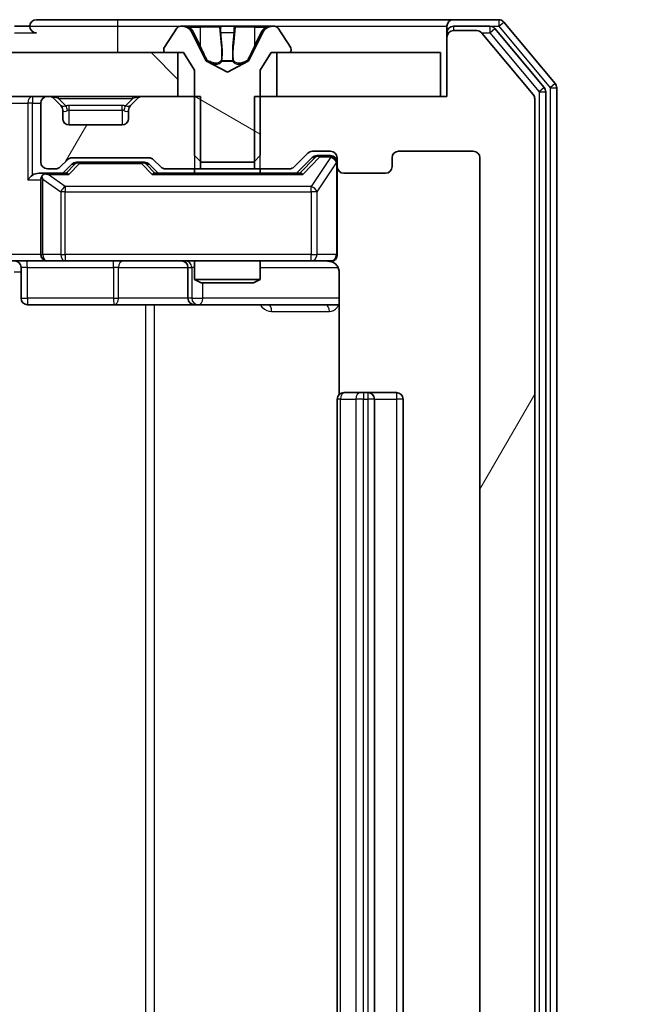
# Model space of a CAD drawing. Units: millimetres. Extents: x 0 to 11204, y 0 to 2108.
# Drawn here: x 3770 to 3798, y 1579 to 1624 of the extents above; entities that cross this region are included whole.
import ezdxf

# ---------------------------------------------------------------- set-up
doc = ezdxf.new("R2010")
doc.units = ezdxf.units.MM
doc.header["$LTSCALE"] = 2.5
doc.layers.get('Defpoints').update_dxf_attribs({"lineweight": 25})
for name, color, linetype, lineweight in [('Dimension (ISO)', 7, 'Continuous', 18), ('Dimension (ISO) @ 1', 7, 'Continuous', 18), ('Visible (ISO)', 7, 'Continuous', 35), ('Visible Narrow (ISO)', 7, 'Continuous', 25)]:
    doc.layers.add(name, color=color, linetype=linetype, lineweight=lineweight)
doc.layers.add('Hatch (ISO)', color=1, linetype='Continuous', lineweight=18, true_color=0xff0000)
doc.styles.add('Note Text (TK)', font='MS PGothic.ttf')
doc.dimstyles.new('Default - Method 1b (TK)', dxfattribs={"dimscale": 2.5, "dimtxt": 2.5, "dimasz": 2.5, "dimexe": 1, "dimexo": 1.5, "dimgap": 1, "dimtad": 1, "dimrnd": 1e-08, "dimdsep": 46, "dimtxsty": 'Note Text (TK)', "dimcen": 0.09, "dimdle": 5, "dimclrd": 100, "dimclre": 100, "dimclrt": 7, "dimadec": 1, "dimazin": 1, "dimtfac": 1, "dimtmove": 0, "dimatfit": 3, "dimfxl": 0, "dimtolj": 1, "dimlwd": -1, "dimlwe": -1, "dimarcsym": 0})
pattern_1 = [(60, (878.75, -60), (-20.62223, 11.90626), [])]

# ---------------------------------------------------------------- blocks, each defined once
blk = doc.blocks.new('*D40')
at = {"layer": 'Defpoints', "color": 0, "transparency": 16777216}
for p in [(3789.499, 1620.688), (3789.499, 1539.688), (3879.499, 1539.688)]:
    blk.add_point(p, dxfattribs=at)
at = {"layer": 'Dimension (ISO)', "color": 100, "transparency": 16777216}
for p, q in [((3800.749, 1620.688), (3886.999, 1620.688)), ((3879.499, 1601.938), (3879.499, 1558.438)), ((3800.749, 1539.688), (3886.999, 1539.688))]:
    blk.add_line(p, q, dxfattribs=at)
for points in [[(3876.374, 1601.938), (3882.624, 1601.938), (3879.499, 1620.688)], [(3876.374, 1558.438), (3882.624, 1558.438), (3879.499, 1539.688)]]:
    blk.add_solid(points, dxfattribs=at)
at = {"layer": 'Dimension (ISO)', "color": 7, "transparency": 16777216, "insert": (3862.624, 1569.748), "char_height": 18.75, "attachment_point": 4, "rotation": 90, "style": 'Note Text (TK)'}
blk.add_mtext('\\A1;81', dxfattribs=at)

msp = doc.modelspace()

# ---------------------------------------------------------------- hatches: boundary and pattern name
at = {"layer": 'Hatch (ISO)'}
h = msp.add_hatch(dxfattribs=at)
h.set_pattern_fill('ANSI31', color=256, scale=190.5, angle=105.00025, style=0)
h.set_pattern_definition([(150.00025, (878.75, -60), (-11.90616, -20.62228), [])])
edge = h.paths.add_edge_path()
edge.add_ellipse((3776.6989, 1622.788), major_axis=(0, -0.1), ratio=1, start_angle=270, end_angle=360)
edge.add_line((3776.6989, 1622.688), (3777.4989, 1622.688))
edge.add_line((3777.4989, 1622.688), (3777.9989, 1621.888))
edge.add_line((3777.9989, 1621.888), (3777.9989, 1617.988))
edge.add_line((3777.9989, 1617.988), (3778.2989, 1617.688))
edge.add_line((3778.2989, 1617.688), (3780.6989, 1617.688))
edge.add_line((3780.6989, 1617.688), (3780.9989, 1617.988))
edge.add_line((3780.9989, 1617.988), (3780.9989, 1621.888))
edge.add_line((3780.9989, 1621.888), (3781.4989, 1622.688))
edge.add_line((3781.4989, 1622.688), (3782.2989, 1622.688))
edge.add_ellipse((3782.2989, 1622.788), major_axis=(0.1, 0), ratio=1, start_angle=270, end_angle=360)
edge.add_line((3782.3989, 1622.788), (3782.3989, 1622.8287))
edge.add_ellipse((3782.1989, 1622.8287), major_axis=(0, 0.2), ratio=1, start_angle=270, end_angle=303.02387)
edge.add_line((3782.3666, 1622.9377), (3781.8081, 1623.797))
edge.add_ellipse((3781.6404, 1623.688), major_axis=(-0.109, 0.1677), ratio=1, start_angle=270, end_angle=326.97613)
edge.add_line((3781.6404, 1623.888), (3781.559, 1623.888))
edge.add_ellipse((3781.559, 1623.388), major_axis=(-0.5, 0), ratio=1, start_angle=270, end_angle=333.6083)
edge.add_line((3781.1111, 1623.6103), (3780.4677, 1622.3137))
edge.add_ellipse((3780.4229, 1622.3359), major_axis=(-0.0222, -0.0448), ratio=1, start_angle=54.3917, end_angle=90, ccw=False)
edge.add_line((3780.4464, 1622.2918), (3779.4989, 1621.788))
edge.add_line((3779.4989, 1621.788), (3778.5515, 1622.2918))
edge.add_ellipse((3778.5749, 1622.3359), major_axis=(-0.0441, 0.0235), ratio=1, start_angle=54.3917, end_angle=90, ccw=False)
edge.add_line((3778.5301, 1622.3137), (3777.8868, 1623.6103))
edge.add_ellipse((3777.4389, 1623.388), major_axis=(-0.2223, 0.4479), ratio=1, start_angle=270, end_angle=333.6083)
edge.add_line((3777.4389, 1623.888), (3777.3575, 1623.888))
edge.add_ellipse((3777.3575, 1623.688), major_axis=(-0.2, 0), ratio=1, start_angle=270, end_angle=326.97613)
edge.add_line((3777.1898, 1623.797), (3776.6312, 1622.9377))
edge.add_ellipse((3776.7989, 1622.8287), major_axis=(-0.109, -0.1677), ratio=1, start_angle=270, end_angle=303.02387)
edge.add_line((3776.5989, 1622.8287), (3776.5989, 1622.788))
h = msp.add_hatch(dxfattribs=at)
h.set_pattern_fill('ANSI31', color=256, scale=190.5, angle=14.99998, style=0)
h.set_pattern_definition(pattern_1)
edge = h.paths.add_edge_path()
edge.add_line((3780.7284, 1620.688), (3780.7284, 1617.388))
edge.add_line((3780.7284, 1617.388), (3782.3247, 1617.388))
edge.add_ellipse((3782.3247, 1617.688), major_axis=(0.3, 0), ratio=1, start_angle=270, end_angle=315)
edge.add_line((3782.5368, 1617.4759), (3783.1611, 1618.1001))
edge.add_ellipse((3783.3732, 1617.888), major_axis=(0.2121, 0.2121), ratio=1, start_angle=45, end_angle=90, ccw=False)
edge.add_line((3783.3732, 1618.188), (3784.1989, 1618.188))
edge.add_ellipse((3784.1989, 1617.888), major_axis=(0.3, 0), ratio=1, start_angle=0, end_angle=90, ccw=False)
edge.add_line((3784.4989, 1617.888), (3784.4989, 1617.488))
edge.add_ellipse((3784.7989, 1617.488), major_axis=(0, -0.3), ratio=1, start_angle=270, end_angle=360)
edge.add_line((3784.7989, 1617.188), (3786.6989, 1617.188))
edge.add_ellipse((3786.6989, 1617.488), major_axis=(0.3, 0), ratio=1, start_angle=270, end_angle=360)
edge.add_line((3786.9989, 1617.488), (3786.9989, 1617.888))
edge.add_ellipse((3787.2989, 1617.888), major_axis=(0, 0.3), ratio=1, start_angle=0, end_angle=90, ccw=False)
edge.add_line((3787.2989, 1618.188), (3790.6989, 1618.188))
edge.add_ellipse((3790.6989, 1617.888), major_axis=(0.3, 0), ratio=1, start_angle=0, end_angle=90, ccw=False)
edge.add_line((3790.9989, 1617.888), (3790.9989, 1542.488))
edge.add_ellipse((3790.6989, 1542.488), major_axis=(0, -0.3), ratio=1, start_angle=0, end_angle=90, ccw=False)
edge.add_line((3790.6989, 1542.188), (3787.2989, 1542.188))
edge.add_ellipse((3787.2989, 1542.488), major_axis=(-0.3, 0), ratio=1, start_angle=0, end_angle=90, ccw=False)
edge.add_line((3786.9989, 1542.488), (3786.9989, 1542.888))
edge.add_ellipse((3786.6989, 1542.888), major_axis=(0, 0.3), ratio=1, start_angle=270, end_angle=360)
edge.add_line((3786.6989, 1543.188), (3784.7989, 1543.188))
edge.add_ellipse((3784.7989, 1542.888), major_axis=(-0.3, 0), ratio=1, start_angle=270, end_angle=360)
edge.add_line((3784.4989, 1542.888), (3784.4989, 1542.488))
edge.add_ellipse((3784.1989, 1542.488), major_axis=(0, -0.3), ratio=1, start_angle=0, end_angle=90, ccw=False)
edge.add_line((3784.1989, 1542.188), (3783.3732, 1542.188))
edge.add_ellipse((3783.3732, 1542.488), major_axis=(-0.3, 0), ratio=1, start_angle=45, end_angle=90, ccw=False)
edge.add_line((3783.1611, 1542.2759), (3782.5368, 1542.9001))
edge.add_ellipse((3782.3247, 1542.688), major_axis=(-0.2121, 0.2121), ratio=1, start_angle=270, end_angle=315)
edge.add_line((3782.3247, 1542.988), (3780.7284, 1542.988))
edge.add_line((3780.7284, 1542.988), (3780.7284, 1539.688))
edge.add_line((3780.7284, 1539.688), (3789.4989, 1539.688))
edge.add_line((3789.4989, 1539.688), (3789.4989, 1536.988))
edge.add_ellipse((3789.7989, 1536.988), major_axis=(0, -0.3), ratio=1, start_angle=270, end_angle=360)
edge.add_line((3789.7989, 1536.688), (3790.8584, 1536.688))
edge.add_ellipse((3790.8584, 1536.988), major_axis=(0.3, 0), ratio=1, start_angle=270, end_angle=320.19443)
edge.add_line((3791.0889, 1536.796), (3793.4294, 1539.6046))
edge.add_ellipse((3793.1989, 1539.7966), major_axis=(0.1921, 0.2305), ratio=1, start_angle=270, end_angle=309.80557)
edge.add_line((3793.4989, 1539.7966), (3793.4989, 1620.5794))
edge.add_ellipse((3793.1989, 1620.5794), major_axis=(0, 0.3), ratio=1, start_angle=270, end_angle=309.80557)
edge.add_line((3793.4294, 1620.7715), (3791.0889, 1623.5801))
edge.add_ellipse((3790.8584, 1623.388), major_axis=(-0.1921, 0.2305), ratio=1, start_angle=270, end_angle=320.19443)
edge.add_line((3790.8584, 1623.688), (3789.7989, 1623.688))
edge.add_ellipse((3789.7989, 1623.388), major_axis=(-0.3, 0), ratio=1, start_angle=270, end_angle=360)
edge.add_line((3789.4989, 1623.388), (3789.4989, 1620.688))
edge.add_line((3789.4989, 1620.688), (3780.7284, 1620.688))
h = msp.add_hatch(dxfattribs=at)
h.set_pattern_fill('ANSI31', color=256, scale=190.5, angle=90.00021, style=0)
h.set_pattern_definition([(135.0002, (878.75, -60), (-16.83792, -16.83804), [])])
h.paths.add_polyline_path([(3777.2489, 1620.688), (3777.2489, 1622.688), (3311.7489, 1622.688), (3311.7489, 1620.688)])
h = msp.add_hatch(dxfattribs=at)
h.set_pattern_fill('ANSI31', color=256, scale=190.5, angle=14.99998, style=0)
h.set_pattern_definition(pattern_1)
edge = h.paths.add_edge_path()
edge.add_line((3778.2694, 1617.388), (3778.2694, 1620.688))
edge.add_line((3778.2694, 1620.688), (3775.6232, 1620.688))
edge.add_ellipse((3775.6232, 1620.388), major_axis=(-0.3, 0), ratio=1, start_angle=270, end_angle=315)
edge.add_line((3775.4111, 1620.6001), (3775.0868, 1620.2759))
edge.add_ellipse((3775.2989, 1620.0637), major_axis=(-0.2121, -0.2121), ratio=1, start_angle=270, end_angle=315)
edge.add_line((3774.9989, 1620.0637), (3774.9989, 1619.688))
edge.add_ellipse((3774.6989, 1619.688), major_axis=(0, -0.3), ratio=1, start_angle=0, end_angle=90, ccw=False)
edge.add_line((3774.6989, 1619.388), (3772.2989, 1619.388))
edge.add_ellipse((3772.2989, 1619.688), major_axis=(-0.3, 0), ratio=1, start_angle=0, end_angle=90, ccw=False)
edge.add_line((3771.9989, 1619.688), (3771.9989, 1620.0637))
edge.add_ellipse((3771.6989, 1620.0637), major_axis=(0, 0.3), ratio=1, start_angle=270, end_angle=315)
edge.add_line((3771.9111, 1620.2759), (3771.5868, 1620.6001))
edge.add_ellipse((3771.3747, 1620.388), major_axis=(-0.2121, 0.2121), ratio=1, start_angle=270, end_angle=315)
edge.add_line((3771.3747, 1620.688), (3771.2989, 1620.688))
edge.add_ellipse((3771.2989, 1620.388), major_axis=(-0.3, 0), ratio=1, start_angle=270, end_angle=360)
edge.add_line((3770.9989, 1620.388), (3770.9989, 1617.688))
edge.add_ellipse((3771.2989, 1617.688), major_axis=(0, -0.3), ratio=1, start_angle=270, end_angle=360)
edge.add_line((3771.2989, 1617.388), (3771.6747, 1617.388))
edge.add_ellipse((3771.6747, 1617.688), major_axis=(0.3, 0), ratio=1, start_angle=270, end_angle=315)
edge.add_line((3771.8868, 1617.4759), (3772.2111, 1617.8001))
edge.add_ellipse((3772.4232, 1617.588), major_axis=(0.2121, 0.2121), ratio=1, start_angle=45, end_angle=90, ccw=False)
edge.add_line((3772.4232, 1617.888), (3775.9247, 1617.888))
edge.add_ellipse((3775.9247, 1617.588), major_axis=(0.3, 0), ratio=1, start_angle=45, end_angle=90, ccw=False)
edge.add_line((3776.1368, 1617.8001), (3776.4611, 1617.4759))
edge.add_ellipse((3776.6732, 1617.688), major_axis=(0.2121, -0.2121), ratio=1, start_angle=270, end_angle=315)
edge.add_line((3776.6732, 1617.388), (3778.2694, 1617.388))

# ---------------------------------------------------------------- linework, layer by layer
at = {"layer": 'Visible (ISO)'}
for p, q in [((3774.4989, 1624.188), (3770.7989, 1624.188)), ((3789.7989, 1624.188), (3774.4989, 1624.188)), ((3791.8584, 1624.188), (3789.7989, 1624.188)), ((3794.4294, 1621.2715), (3792.0889, 1624.0801)), ((3770.4989, 1623.888), (3769.7989, 1623.888)), ((3777.1898, 1623.797), (3776.6312, 1622.9377)), ((3777.4389, 1623.888), (3777.3575, 1623.888)), ((3777.4762, 1623.888), (3777.4389, 1623.888)), ((3778.2557, 1623.888), (3777.4762, 1623.888)), ((3778.5301, 1622.3137), (3777.8868, 1623.6103)), ((3778.2557, 1623.888), (3779.0949, 1623.888)), ((3779.1085, 1623.888), (3779.0949, 1623.888)), ((3779.8894, 1623.888), (3779.1085, 1623.888)), ((3779.903, 1623.888), (3779.8894, 1623.888)), ((3779.903, 1623.888), (3780.7421, 1623.888)), ((3781.1111, 1623.6103), (3780.4677, 1622.3137)), ((3781.5217, 1623.888), (3780.7421, 1623.888)), ((3781.559, 1623.888), (3781.5217, 1623.888)), ((3781.6404, 1623.888), (3781.559, 1623.888)), ((3782.3666, 1622.9377), (3781.8081, 1623.797)), ((3789.4989, 1623.588), (3789.4989, 1623.888)), ((3789.4989, 1623.588), (3789.4989, 1623.388)), ((3791.4576, 1623.888), (3789.7989, 1623.888)), ((3790.8584, 1623.688), (3789.7989, 1623.688)), ((3793.4294, 1620.7715), (3791.0889, 1623.5801)), ((3793.9294, 1621.0904), (3791.688, 1623.7801)), ((3789.4989, 1623.388), (3789.4989, 1620.688)), ((3777.2489, 1622.688), (3311.7489, 1622.688)), ((3776.5989, 1622.8287), (3776.5989, 1622.788)), ((3776.6989, 1622.688), (3777.4989, 1622.688)), ((3777.2489, 1620.688), (3777.2489, 1622.688)), ((3777.4989, 1622.688), (3777.9989, 1621.888)), ((3780.9989, 1621.888), (3781.4989, 1622.688)), ((3781.4989, 1622.688), (3782.2989, 1622.688)), ((3789.1989, 1622.688), (3781.7489, 1622.688)), ((3781.7489, 1622.688), (3781.7489, 1620.688)), ((3782.3989, 1622.788), (3782.3989, 1622.8287)), ((3789.1989, 1620.688), (3789.1989, 1622.688)), ((3779.4989, 1621.788), (3778.5515, 1622.2918)), ((3780.4464, 1622.2918), (3779.4989, 1621.788)), ((3777.9989, 1621.888), (3777.9989, 1617.988)), ((3780.9989, 1617.988), (3780.9989, 1621.888)), ((3793.9989, 1539.4777), (3793.9989, 1620.8984)), ((3794.4989, 1539.2966), (3794.4989, 1621.0794)), ((3311.7489, 1620.688), (3777.2489, 1620.688)), ((3770.9989, 1620.388), (3770.9989, 1617.688)), ((3771.3747, 1620.688), (3771.2989, 1620.688)), ((3771.9111, 1620.2759), (3771.5868, 1620.6001)), ((3775.4111, 1620.6001), (3775.0868, 1620.2759)), ((3778.2694, 1620.688), (3775.6232, 1620.688)), ((3778.2694, 1617.388), (3778.2694, 1620.688)), ((3780.7284, 1620.688), (3780.7284, 1617.388)), ((3789.4989, 1620.688), (3780.7284, 1620.688)), ((3781.7489, 1620.688), (3789.1989, 1620.688)), ((3793.4989, 1539.7966), (3793.4989, 1620.5794)), ((3771.9315, 1620.2554), (3771.9111, 1620.2759)), ((3771.9989, 1619.688), (3771.9989, 1620.0637)), ((3774.9989, 1620.0637), (3774.9989, 1619.688)), ((3775.0868, 1620.2759), (3775.0664, 1620.2554)), ((3774.6989, 1619.388), (3772.2989, 1619.388)), ((3782.5368, 1617.4759), (3783.1611, 1618.1001)), ((3783.3732, 1618.188), (3784.1989, 1618.188)), ((3787.2989, 1618.188), (3790.6989, 1618.188)), ((3771.8868, 1617.4759), (3772.2111, 1617.8001)), ((3772.4232, 1617.888), (3775.9247, 1617.888)), ((3772.7666, 1617.688), (3772.6232, 1617.688)), ((3775.5812, 1617.688), (3772.7666, 1617.688)), ((3775.7246, 1617.688), (3775.5812, 1617.688)), ((3776.1368, 1617.8001), (3776.4611, 1617.4759)), ((3777.9989, 1617.988), (3778.2989, 1617.688)), ((3778.2989, 1617.688), (3780.6989, 1617.688)), ((3780.6989, 1617.688), (3780.9989, 1617.988)), ((3782.6489, 1617.188), (3783.3611, 1617.9001)), ((3783.7097, 1617.988), (3783.5732, 1617.988)), ((3784.1989, 1617.988), (3783.7097, 1617.988)), ((3784.4989, 1617.888), (3784.4989, 1617.488)), ((3786.9989, 1617.488), (3786.9989, 1617.888)), ((3790.9989, 1617.888), (3790.9989, 1542.488)), ((3771.2989, 1617.188), (3770.9232, 1617.188)), ((3771.2989, 1617.388), (3771.6747, 1617.388)), ((3772.175, 1617.188), (3771.2989, 1617.188)), ((3771.9989, 1617.188), (3772.4111, 1617.6001)), ((3775.9368, 1617.6001), (3776.3489, 1617.188)), ((3782.825, 1617.188), (3776.1728, 1617.188)), ((3776.6732, 1617.388), (3778.2694, 1617.388)), ((3777.9989, 1617.388), (3777.9989, 1617.188)), ((3780.7284, 1617.388), (3778.2694, 1617.388)), ((3780.7284, 1617.388), (3782.3247, 1617.388)), ((3780.9989, 1617.388), (3780.9989, 1617.188)), ((3784.4989, 1613.488), (3784.4989, 1617.488)), ((3784.7989, 1617.188), (3786.6989, 1617.188)), ((3770.9989, 1616.888), (3770.9989, 1613.488)), ((3771.2989, 1613.188), (3769.1232, 1613.188)), ((3771.2989, 1613.188), (3772.1172, 1613.188)), ((3772.1172, 1613.188), (3783.3135, 1613.188)), ((3777.9989, 1613.188), (3777.9989, 1612.3414)), ((3780.9989, 1613.188), (3780.9989, 1612.3414)), ((3783.3135, 1613.188), (3784.1989, 1613.188)), ((3770.1002, 1612.888), (3770.1002, 1611.488)), ((3777.7044, 1612.888), (3777.7044, 1611.488)), ((3777.9989, 1612.3414), (3780.9989, 1612.3414)), ((3778.3057, 1612.188), (3777.9989, 1612.3414)), ((3780.6922, 1612.188), (3780.9989, 1612.3414)), ((3784.5888, 1612.688), (3784.5888, 1607.1021)), ((3780.6922, 1612.188), (3778.3057, 1612.188)), ((3770.4002, 1611.188), (3774.3299, 1611.188)), ((3774.3299, 1611.188), (3778.0044, 1611.188)), ((3778.0044, 1611.188), (3778.176, 1611.188)), ((3778.176, 1611.188), (3784.5888, 1611.188)), ((3784.4989, 1606.888), (3784.4989, 1553.488)), ((3784.7989, 1607.188), (3784.8575, 1607.188)), ((3785.5646, 1607.188), (3784.8575, 1607.188)), ((3785.5646, 1607.188), (3785.706, 1607.188)), ((3785.8989, 1607.188), (3785.706, 1607.188)), ((3787.1989, 1607.188), (3785.8989, 1607.188)), ((3786.1989, 1553.488), (3786.1989, 1606.888)), ((3787.4989, 1553.488), (3787.4989, 1606.888))]:
    msp.add_line(p, q, dxfattribs=at)
for centre, radius, start, end in [((3770.7989, 1623.888), 0.3, 90, 180), ((3789.7989, 1623.888), 0.3, 90, 180), ((3791.8584, 1623.888), 0.3, 39.80557, 90), ((3770.7989, 1623.888), 0.3, 180, 270), ((3777.3575, 1623.688), 0.2, 90, 146.97613), ((3777.4389, 1623.388), 0.5, 26.3917, 90), ((3781.559, 1623.388), 0.5, 90, 153.6083), ((3781.6404, 1623.688), 0.2, 33.02387, 90), ((3789.7989, 1623.588), 0.3, 90, 180), ((3789.7989, 1623.388), 0.3, 90, 180), ((3790.8584, 1623.388), 0.3, 39.80557, 90), ((3791.4576, 1623.588), 0.3, 39.80557, 90), ((3776.7989, 1622.8287), 0.2, 146.97613, 180), ((3776.6989, 1622.788), 0.1, 180, 270), ((3782.2989, 1622.788), 0.1, 270, 0), ((3782.1989, 1622.8287), 0.2, 0, 33.02387), ((3778.5749, 1622.3359), 0.05, 206.3917, 242), ((3780.4229, 1622.3359), 0.05, 298, 333.6083), ((3794.1989, 1621.0794), 0.3, 0, 39.80557), ((3793.6989, 1620.8984), 0.3, 0, 39.80557), ((3771.2989, 1620.388), 0.3, 90, 180), ((3771.3747, 1620.388), 0.3, 45, 90), ((3775.6232, 1620.388), 0.3, 90, 135), ((3793.1989, 1620.5794), 0.3, 0, 39.80557), ((3771.6989, 1620.0637), 0.3, 0, 45), ((3775.2989, 1620.0637), 0.3, 135, 180), ((3772.2989, 1619.688), 0.3, 180, 270), ((3774.6989, 1619.688), 0.3, 270, 0), ((3783.3732, 1617.888), 0.3, 90, 135), ((3784.1989, 1617.888), 0.3, 0, 90), ((3787.2989, 1617.888), 0.3, 90, 180), ((3790.6989, 1617.888), 0.3, 0, 90), ((3771.2989, 1617.688), 0.3, 180, 270), ((3772.4232, 1617.588), 0.3, 90, 135), ((3775.9247, 1617.588), 0.3, 45, 90), ((3784.1989, 1617.688), 0.3, 0, 90), ((3771.2989, 1616.888), 0.3, 90, 113.43798), ((3771.6747, 1617.688), 0.3, 270, 315), ((3776.6732, 1617.688), 0.3, 225, 270), ((3782.3247, 1617.688), 0.3, 270, 315), ((3784.7989, 1617.488), 0.3, 180, 270), ((3786.6989, 1617.488), 0.3, 270, 0), ((3771.2989, 1616.888), 0.3, 148.75555, 180), ((3769.8002, 1612.888), 0.3, 0, 90), ((3771.2989, 1613.488), 0.3, 180, 270), ((3777.4044, 1612.888), 0.3, 0, 90), ((3783.9989, 1612.688), 0.5, 75.52448, 90), ((3784.1989, 1613.488), 0.3, 270, 0), ((3770.4002, 1611.488), 0.3, 180, 270), ((3778.0044, 1611.488), 0.3, 180, 270), ((3784.7989, 1606.888), 0.3, 90, 180), ((3785.8989, 1606.888), 0.3, 0, 90), ((3787.1989, 1606.888), 0.3, 0, 90)]:
    msp.add_arc(centre, radius, start, end, dxfattribs=at)
for centre, major_axis, ratio, start_param, end_param in [((3772.6232, 1617.388), (-0.3, 0), 0.9998508, 4.712389, 5.4978618), ((3775.7246, 1617.388), (0.3, 0), 0.9998508, 0.7853235, 1.5707963), ((3783.5732, 1617.688), (-0.3, 0), 0.9998508, 4.712389, 5.4978618), ((3770.9232, 1616.888), (-0.4243, 0), 0.7071068, 4.712389, 5.4977871), ((3772.2782, 1616.888), (0.1246, -0.2958), 0.4004104, 2.3310669, 2.974568), ((3776.0697, 1616.888), (-0.1246, -0.2958), 0.4004104, 3.3086173, 3.9521184), ((3782.9282, 1616.888), (0.1246, -0.2958), 0.4004104, 2.3310669, 2.974568), ((3770.6232, 1616.888), (-0.2772, -0.2772), 0.4142136, 4.3196899, 5.1050881), ((3771.2989, 1616.9106), (-0.2515, 0.483), 0.3384375, 1.1216156, 1.3963425), ((3771.3312, 1616.888), (-0.6487, 0.2044), 0.3384375, 4.8186392, 5.0530703)]:
    msp.add_ellipse(centre, major_axis=major_axis, ratio=ratio, start_param=start_param, end_param=end_param, dxfattribs=at)
for points, knots in [([(3777.4814, 1623.888), (3777.4807, 1623.888), (3777.48, 1623.888), (3777.4783, 1623.888), (3777.4772, 1623.888), (3777.4762, 1623.888)], [-0.00023059908, -0.00023059908, -0.00023059908, -0.00023059908, 0, 0, 0.00033832945, 0.00033832945, 0.00033832945, 0.00033832945]), ([(3777.4762, 1623.888), (3777.4771, 1623.888), (3777.4781, 1623.888), (3777.4797, 1623.888), (3777.4804, 1623.888), (3777.481, 1623.888)], [-0.00033832945, -0.00033832945, -0.00033832945, -0.00033832945, 0, 0, 0.00024151791, 0.00024151791, 0.00024151791, 0.00024151791]), ([(3779.1984, 1623.805), (3779.1964, 1623.8583), (3779.1504, 1623.8876), (3779.1094, 1623.888), (3779.1089, 1623.888), (3779.1085, 1623.888)], [0, 0, 0, 0, 0.032055974, 0.032055974, 0.032394303, 0.032394303, 0.032394303, 0.032394303]), ([(3779.1085, 1623.888), (3779.1087, 1623.888), (3779.1089, 1623.888), (3779.1111, 1623.888), (3779.1131, 1623.8878), (3779.1151, 1623.8875)], [-0.0323943032, -0.0323943032, -0.0323943032, -0.0323943032, -0.0320559737, -0.0320559737, -0.0289727583, -0.0289727583, -0.0289727583, -0.0289727583]), ([(3779.8883, 1623.888), (3779.8882, 1623.888), (3779.8882, 1623.888), (3779.8878, 1623.888), (3779.8875, 1623.888), (3779.8872, 1623.888)], [-0.00005424966, -0.00005424966, -0.00005424966, -0.00005424966, 0, 0, 0.00024151791, 0.00024151791, 0.00024151791, 0.00024151791]), ([(3779.8883, 1623.888), (3779.8884, 1623.888), (3779.8886, 1623.888), (3779.8889, 1623.888), (3779.8892, 1623.888), (3779.8894, 1623.888)], [-0.00023059908, -0.00023059908, -0.00023059908, -0.00023059908, 0, 0, 0.00033832945, 0.00033832945, 0.00033832945, 0.00033832945]), ([(3781.2576, 1623.805), (3781.339, 1623.8583), (3781.4302, 1623.8876), (3781.5198, 1623.888), (3781.5207, 1623.888), (3781.5217, 1623.888)], [0, 0, 0, 0, 0.032055974, 0.032055974, 0.032394303, 0.032394303, 0.032394303, 0.032394303]), ([(3781.5217, 1623.888), (3781.5206, 1623.888), (3781.5196, 1623.888), (3781.5092, 1623.888), (3781.4998, 1623.8878), (3781.4904, 1623.8875)], [-0.0323943032, -0.0323943032, -0.0323943032, -0.0323943032, -0.0320559737, -0.0320559737, -0.0289727583, -0.0289727583, -0.0289727583, -0.0289727583]), ([(3771.1796, 1617.1633), (3771.1734, 1617.1605), (3771.1673, 1617.1577), (3771.1348, 1617.1409), (3771.1056, 1617.1194), (3771.0695, 1617.0824), (3771.0543, 1617.0627), (3771.0424, 1617.0436)], [0.250886757, 0.250886757, 0.250886757, 0.250886757, 0.252877969, 0.252877969, 0.261958418, 0.261958418, 0.268388032, 0.268388032, 0.268388032, 0.268388032]), ([(3784.4989, 1613.488), (3784.4989, 1613.488), (3784.4989, 1613.4731), (3784.4989, 1613.4642), (3784.4989, 1613.4627), (3784.4989, 1613.4619), (3784.4989, 1613.4618), (3784.4989, 1613.4617), (3784.4989, 1613.4618), (3784.4989, 1613.4613), (3784.4989, 1613.4613), (3784.4989, 1613.4608), (3784.4989, 1613.4607), (3784.4989, 1613.4605), (3784.4989, 1613.4603), (3784.4989, 1613.4599), (3784.4989, 1613.4596), (3784.4989, 1613.4584), (3784.4989, 1613.4572), (3784.4987, 1613.4473), (3784.4981, 1613.4384), (3784.4954, 1613.4147), (3784.4925, 1613.3997), (3784.4801, 1613.3545), (3784.4667, 1613.3249), (3784.4315, 1613.2708), (3784.4089, 1613.2458), (3784.3581, 1613.2064), (3784.3296, 1613.1911), (3784.2703, 1613.1701), (3784.2387, 1613.1641), (3784.1794, 1613.1621), (3784.151, 1613.1651), (3784.124, 1613.1722)], [0, 0, 0, 0, 0.05281999, 0.05281999, 0.06906004, 0.06906004, 0.07210481, 0.07210481, 0.07438843, 0.07438843, 0.07481761, 0.07481761, 0.07490041, 0.07490041, 0.07498394, 0.07498394, 0.07506756, 0.07506756, 0.07540702, 0.07540702, 0.07805398, 0.07805398, 0.08258499, 0.08258499, 0.0921136, 0.0921136, 0.10195528, 0.10195528, 0.11140462, 0.11140462, 0.12083012, 0.12083012, 0.12921615, 0.12921615, 0.12921615, 0.12921615]), ([(3784.2185, 1613.1634), (3784.2332, 1613.159), (3784.2473, 1613.1541), (3784.3213, 1613.1245), (3784.3873, 1613.0823), (3784.4801, 1612.9937), (3784.5241, 1612.932), (3784.5736, 1612.8189), (3784.5888, 1612.7483), (3784.5888, 1612.688)], [0.090531869, 0.090531869, 0.090531869, 0.090531869, 0.094854307, 0.094854307, 0.114425932, 0.114425932, 0.133369726, 0.133369726, 0.151444025, 0.151444025, 0.151444025, 0.151444025])]:
    msp.add_open_spline(points, degree=3, knots=knots, dxfattribs=at)
for points in [[(3779.1151, 1623.8875), (3779.1337, 1623.8846), (3779.1523, 1623.8689), (3779.1532, 1623.8424)], [(3781.4904, 1623.8875), (3781.4018, 1623.8846), (3781.312, 1623.8689), (3781.2313, 1623.8424)]]:
    msp.add_open_spline(points, degree=3, dxfattribs=at)
at = {"layer": 'Visible Narrow (ISO)'}
for p, q in [((3774.4989, 1624.188), (3774.4989, 1623.888)), ((3791.8584, 1624.188), (3791.8584, 1623.888)), ((3791.8584, 1623.888), (3792.0889, 1624.0801)), ((3769.7989, 1623.588), (3770.7989, 1623.588)), ((3770.4989, 1623.888), (3774.4989, 1623.888)), ((3774.4989, 1623.888), (3774.4989, 1622.688)), ((3774.4989, 1623.888), (3777.3575, 1623.888)), ((3777.7666, 1623.8424), (3778.2566, 1623.8424)), ((3777.8868, 1623.6103), (3777.9128, 1623.6103)), ((3778.2579, 1623.012), (3777.956, 1623.6281)), ((3779.1447, 1623.8424), (3778.2566, 1623.8424)), ((3778.2566, 1623.8424), (3778.2579, 1623.012)), ((3779.1447, 1623.8424), (3779.1532, 1623.8424)), ((3779.1447, 1623.8424), (3779.2173, 1623.012)), ((3779.1687, 1623.6281), (3779.2173, 1623.012)), ((3779.2105, 1623.6103), (3779.7874, 1623.6103)), ((3779.8532, 1623.8424), (3779.7806, 1623.012)), ((3779.7806, 1623.012), (3779.8292, 1623.6281)), ((3779.8446, 1623.8424), (3779.8532, 1623.8424)), ((3780.7413, 1623.8424), (3779.8532, 1623.8424)), ((3780.7413, 1623.8424), (3780.74, 1623.012)), ((3781.0419, 1623.6281), (3780.74, 1623.012)), ((3780.7413, 1623.8424), (3781.2313, 1623.8424)), ((3781.0851, 1623.6103), (3781.1111, 1623.6103)), ((3781.6404, 1623.888), (3789.4989, 1623.888)), ((3789.5753, 1623.588), (3789.4989, 1623.588)), ((3789.7989, 1623.888), (3789.7989, 1623.688)), ((3791.082, 1623.588), (3791.4576, 1623.588)), ((3791.4576, 1623.888), (3791.4576, 1623.588)), ((3791.4576, 1623.888), (3791.8584, 1623.888)), ((3791.4576, 1623.588), (3791.688, 1623.7801)), ((3791.4576, 1623.588), (3793.6989, 1620.8984)), ((3791.8584, 1623.888), (3794.1989, 1621.0794)), ((3778.562, 1622.3137), (3778.5301, 1622.3137)), ((3778.5515, 1622.2918), (3778.5826, 1622.2918)), ((3779.7455, 1622.3137), (3779.2524, 1622.3137)), ((3779.2578, 1622.2918), (3779.74, 1622.2918)), ((3780.4152, 1622.2918), (3780.4464, 1622.2918)), ((3780.4677, 1622.3137), (3780.4358, 1622.3137)), ((3794.4294, 1621.2715), (3794.1989, 1621.0794)), ((3793.9294, 1621.0904), (3793.6989, 1620.8984)), ((3793.6989, 1620.8984), (3793.9989, 1620.8984)), ((3793.6989, 1620.8984), (3793.6989, 1539.4777)), ((3794.1989, 1621.0794), (3794.4989, 1621.0794)), ((3794.1989, 1621.0794), (3794.1989, 1539.2966)), ((3769.5868, 1620.388), (3770.4111, 1620.388)), ((3770.6232, 1620.388), (3770.4111, 1620.388)), ((3770.4111, 1620.388), (3770.4111, 1616.888)), ((3770.6232, 1620.688), (3770.6232, 1620.388)), ((3770.6232, 1620.388), (3770.9989, 1620.388)), ((3770.6232, 1617.1001), (3770.6232, 1620.388)), ((3771.7989, 1620.6001), (3771.7989, 1620.688)), ((3771.7989, 1620.6001), (3772.1436, 1620.2554)), ((3771.7989, 1620.6001), (3775.1989, 1620.6001)), ((3775.1989, 1620.6001), (3774.8542, 1620.2554)), ((3775.1989, 1620.6001), (3775.1989, 1620.688)), ((3777.9989, 1620.688), (3777.9989, 1617.388)), ((3780.9989, 1617.388), (3780.9989, 1620.688)), ((3771.9989, 1620.0637), (3772.0092, 1620.0433)), ((3772.2989, 1620.0637), (3772.2989, 1620.2759)), ((3774.6989, 1620.2759), (3772.2989, 1620.2759)), ((3772.2989, 1620.0637), (3774.6989, 1620.0637)), ((3772.2989, 1619.388), (3772.2989, 1620.0637)), ((3774.6989, 1620.0637), (3774.6989, 1620.2759)), ((3774.6989, 1620.0637), (3774.6989, 1619.388)), ((3774.9887, 1620.0433), (3774.9989, 1620.0637)), ((3772.7666, 1617.688), (3772.7666, 1617.628)), ((3775.5812, 1617.628), (3775.5812, 1617.688)), ((3783.4976, 1617.9001), (3782.8019, 1617.188)), ((3782.9282, 1617.128), (3783.7097, 1617.928)), ((3784.1989, 1617.9061), (3783.3135, 1616.578)), ((3783.3611, 1617.9001), (3783.4976, 1617.9001)), ((3783.5819, 1616.338), (3784.4673, 1617.6661)), ((3783.7097, 1617.988), (3783.7097, 1617.928)), ((3783.7097, 1617.928), (3784.1989, 1617.928)), ((3784.1989, 1617.928), (3784.1989, 1617.988)), ((3784.1989, 1617.928), (3784.1989, 1617.9061)), ((3784.4989, 1617.6661), (3784.4673, 1617.6661)), ((3784.4673, 1617.6661), (3784.4673, 1613.488)), ((3772.5545, 1617.6001), (3772.1519, 1617.188)), ((3772.2782, 1617.128), (3772.7666, 1617.628)), ((3772.4111, 1617.6001), (3772.5545, 1617.6001)), ((3772.7666, 1617.628), (3775.5812, 1617.628)), ((3775.5812, 1617.628), (3776.0697, 1617.128)), ((3776.196, 1617.188), (3775.7933, 1617.6001)), ((3775.7933, 1617.6001), (3775.9368, 1617.6001)), ((3770.4111, 1616.888), (3770.9989, 1616.888)), ((3771.0943, 1616.9106), (3771.9125, 1616.338)), ((3771.0943, 1613.488), (3771.0943, 1616.9106)), ((3771.3312, 1617.128), (3772.2782, 1617.128)), ((3772.1172, 1616.578), (3771.3312, 1617.128)), ((3776.0697, 1617.128), (3782.9282, 1617.128)), ((3772.1172, 1616.338), (3771.9125, 1616.338)), ((3771.9125, 1616.338), (3771.9125, 1613.488)), ((3772.1172, 1616.578), (3772.1172, 1616.338)), ((3783.3135, 1616.578), (3772.1172, 1616.578)), ((3772.1172, 1613.488), (3772.1172, 1616.338)), ((3772.1172, 1616.338), (3783.3135, 1616.338)), ((3783.3135, 1616.338), (3783.3135, 1616.578)), ((3783.5819, 1616.338), (3783.3135, 1616.338)), ((3783.3135, 1616.338), (3783.3135, 1613.488)), ((3783.5819, 1613.488), (3783.5819, 1616.338)), ((3770.9989, 1613.488), (3768.9989, 1613.488)), ((3770.9989, 1613.488), (3771.0943, 1613.488)), ((3771.9125, 1613.488), (3771.0943, 1613.488)), ((3771.9125, 1613.488), (3772.1172, 1613.488)), ((3772.1172, 1613.488), (3772.1172, 1613.188)), ((3783.3135, 1613.488), (3772.1172, 1613.488)), ((3783.3135, 1613.488), (3783.5819, 1613.488)), ((3783.3135, 1613.188), (3783.3135, 1613.488)), ((3784.4673, 1613.488), (3783.5819, 1613.488)), ((3784.4673, 1613.488), (3784.4989, 1613.488)), ((3770.3872, 1612.888), (3770.1002, 1612.888)), ((3770.3872, 1612.888), (3774.3168, 1612.888)), ((3770.3872, 1611.488), (3770.3872, 1612.888)), ((3774.542, 1612.888), (3774.3168, 1612.888)), ((3774.3168, 1612.888), (3774.3168, 1611.488)), ((3774.542, 1612.888), (3777.7044, 1612.888)), ((3774.542, 1611.488), (3774.542, 1612.888)), ((3777.7047, 1612.888), (3777.7044, 1612.888)), ((3777.7047, 1612.888), (3777.8763, 1612.888)), ((3777.7047, 1611.488), (3777.7047, 1612.888)), ((3777.9989, 1612.888), (3777.8763, 1612.888)), ((3777.8763, 1612.888), (3777.8763, 1611.488)), ((3780.9989, 1612.888), (3784.5431, 1612.888)), ((3769.7918, 1612.688), (3770.1002, 1612.688)), ((3778.3881, 1611.488), (3778.3881, 1612.188)), ((3770.1002, 1611.488), (3770.3872, 1611.488)), ((3774.3168, 1611.488), (3770.3872, 1611.488)), ((3774.3168, 1611.488), (3774.542, 1611.488)), ((3777.7044, 1611.488), (3774.542, 1611.488)), ((3777.7044, 1611.488), (3777.7047, 1611.488)), ((3777.8763, 1611.488), (3777.7047, 1611.488)), ((3777.8763, 1611.488), (3778.3881, 1611.488)), ((3784.5888, 1611.488), (3778.3881, 1611.488)), ((3775.7698, 1611.188), (3775.7698, 1549.188)), ((3776.1741, 1549.188), (3776.1741, 1611.188)), ((3781.5138, 1610.888), (3784.1439, 1610.888)), ((3784.6454, 1606.888), (3784.4989, 1606.888)), ((3784.6454, 1553.488), (3784.6454, 1606.888)), ((3784.6454, 1606.888), (3785.3525, 1606.888)), ((3785.3525, 1606.888), (3785.3525, 1553.488)), ((3785.706, 1606.888), (3785.3525, 1606.888)), ((3785.706, 1607.188), (3785.706, 1606.888)), ((3785.706, 1553.488), (3785.706, 1606.888)), ((3785.706, 1606.888), (3785.8989, 1606.888)), ((3785.8989, 1607.188), (3785.8989, 1606.888)), ((3785.8989, 1606.888), (3785.8989, 1553.488)), ((3786.1989, 1606.888), (3785.8989, 1606.888)), ((3786.1989, 1606.888), (3787.1989, 1606.888)), ((3787.1989, 1607.188), (3787.1989, 1606.888)), ((3787.1989, 1606.888), (3787.1989, 1553.488)), ((3787.4989, 1606.888), (3787.1989, 1606.888))]:
    msp.add_line(p, q, dxfattribs=at)
for centre, radius, start, end in [((3772.2989, 1619.6759), 0.6, 90, 105), ((3774.6989, 1619.6759), 0.6, 75, 90), ((3775.5812, 1617.388), 0.3, 45, 90.00428)]:
    msp.add_arc(centre, radius, start, end, dxfattribs=at)
for centre, major_axis, ratio, start_param, end_param in [((3777.7674, 1623.8467), (-0.0274, -0.0418), 0.0334121, 0.0931216, 1.4883037), ((3777.5661, 1623.4839), (0.3313, -0.3368), 0.8605493, 1.2013266, 1.8165825), ((3777.9568, 1623.6325), (-0.0449, -0.022), 0.0707177, 0.1613844, 1.5168075), ((3778.2557, 1623.838), (0, 0.05), 0.0174524, 4.7996554, 6.2831853), ((3779.0949, 1623.838), (0, 0.05), 0.9998477, 4.7996554, 6.2831853), ((3779.203, 1623.8467), (-0.0499, -0.003), 0.8354784, 0.0316436, 1.4268258), ((3779.1881, 1623.4839), (0.0375, -0.4413), 0.0170949, 3.7626198, 4.3778757), ((3779.2185, 1623.6325), (-0.0498, -0.0039), 0.4389175, 0.0193506, 1.3747738), ((3779.7794, 1623.6325), (0.0498, -0.0039), 0.4389175, 4.9084115, 6.2638347), ((3779.7948, 1623.8467), (0.0499, -0.003), 0.8354784, 4.8563595, 6.2515417), ((3779.8098, 1623.4839), (0.0375, 0.4413), 0.0170949, 5.0469023, 5.6621582), ((3779.903, 1623.838), (0, 0.05), 0.9998477, 0, 1.4835299), ((3780.7421, 1623.838), (0, 0.05), 0.0174524, 0, 1.4835299), ((3781.4318, 1623.4839), (-0.3313, -0.3368), 0.8605493, 4.4666028, 5.0818587), ((3781.041, 1623.6325), (0.0449, -0.022), 0.0707177, 4.7663778, 6.1218009), ((3781.2305, 1623.8467), (0.0274, -0.0418), 0.0334121, 4.7948816, 6.1900638), ((3778.2587, 1623.0164), (-0.0449, -0.022), 0.0707153, 0.1657583, 1.5168043), ((3779.2671, 1623.0164), (-0.0498, -0.0039), 0.4389579, 0.0193511, 1.370397), ((3779.7308, 1623.0164), (0.0498, -0.0039), 0.4389579, 4.9127883, 6.2638342), ((3780.7391, 1623.0164), (0.0449, -0.022), 0.0707153, 4.766381, 6.117427), ((3778.6053, 1622.3359), (-0.044, -0.0237), 0.0870412, 5.0547162, 6.052327), ((3778.6053, 1622.3359), (0, -0.05), 0.9670817, 5.1730111, 5.7944931), ((3778.6053, 1622.3359), (-0.0213, -0.0452), 0.271954, 4.9357689, 6.1587206), ((3779.2638, 1622.3359), (-0.0498, 0.0049), 0.4728258, 0.3892284, 1.3868392), ((3779.2638, 1622.3359), (0.0417, -0.0276), 0.8702675, 3.887757, 5.1107087), ((3779.2638, 1622.3359), (0, 0.05), 0.2544662, 2.0314184, 2.6529005), ((3779.7341, 1622.3359), (0.0417, 0.0276), 0.8702675, 4.3140693, 5.5370209), ((3779.7341, 1622.3359), (0, -0.05), 0.2544662, 0.4886922, 1.1101742), ((3779.7341, 1622.3359), (0.0498, 0.0049), 0.4728258, 4.8963461, 5.8939569), ((3780.3925, 1622.3359), (0.044, -0.0237), 0.0870412, 0.2308583, 1.2284691), ((3780.3925, 1622.3359), (0.0213, -0.0452), 0.271954, 0.1244647, 1.3474164), ((3780.3925, 1622.3359), (0, 0.05), 0.9670817, 3.6302849, 4.2517669), ((3770.6232, 1620.388), (0, 0.3), 0.7071068, 0, 1.5707963), ((3772.2232, 1620.388), (-0.6476, 0.2345), 0.1095524, 5.465756, 6.5129536), ((3774.7747, 1620.388), (0.6476, 0.2345), 0.1095524, 6.053417, 7.1006146), ((3771.7194, 1620.0433), (0.2121, 0.2121), 0.9351131, 5.4642684, 6.2831853), ((3772.2989, 1620.3123), (-0.3688, -0.0542), 0.100173, 0.0743487, 1.1215463), ((3772.2989, 1620.3123), (-0.2751, -0.289), 0.4138619, 6.1349654, 7.1821629), ((3772.1436, 1620.0433), (0.0776, -0.2898), 0.2505628, 1.5037588, 2.3226757), ((3772.2989, 1619.4637), (0, 0.6), 0.5, 0, 0.2617994), ((3774.6989, 1619.4637), (0, 0.6), 0.5, 6.0213859, 6.2831853), ((3774.8542, 1620.0433), (-0.0776, -0.2898), 0.2505628, 3.9605096, 4.7794265), ((3774.6989, 1620.3123), (0.2751, -0.289), 0.4138619, 5.3842077, 6.4314052), ((3774.6989, 1620.3123), (-0.3688, 0.0542), 0.100173, 2.0200464, 3.0672439), ((3775.2785, 1620.0433), (-0.2121, 0.2121), 0.9351131, 0, 0.8189169), ((3772.7666, 1617.388), (0, 0.3), 0.9998508, 0, 0.7854728), ((3772.7666, 1617.388), (-0.2146, 0.2096), 0.6901674, 5.305635, 6.266302), ((3775.5812, 1617.388), (0.2146, 0.2096), 0.6901674, 0.0168833, 0.9775503), ((3783.7097, 1617.688), (0, 0.3), 0.9998508, 0, 0.7854728), ((3783.7097, 1617.688), (-0.2146, 0.2096), 0.6901674, 5.305635, 6.266302), ((3784.1989, 1617.688), (0.3, 0), 0.8, 0, 1.5707963), ((3784.1989, 1617.6661), (0.3, 0), 0.8, 0, 1.5707963), ((3784.1989, 1617.6661), (0.2496, -0.1664), 0.7427814, 0.7314474, 2.0305866), ((3772.1172, 1616.338), (-0.172, -0.2458), 0.6073134, 3.9975941, 5.1142321), ((3783.3135, 1616.338), (-0.2496, 0.1664), 0.7427814, 3.87304, 5.1721792), ((3770.3741, 1612.888), (0, 0.3), 0.0436194, 4.712389, 6.2831853), ((3771.2989, 1613.488), (0, -0.3), 0.682188, 4.712389, 6.2831853), ((3772.1172, 1613.488), (0, -0.3), 0.682188, 4.712389, 6.2831853), ((3774.3037, 1612.888), (0, 0.3), 0.0436194, 4.712389, 6.2831853), ((3774.7542, 1612.888), (0, 0.3), 0.7071068, 0, 1.5707963), ((3777.405, 1612.888), (0, 0.3), 0.9990482, 4.712389, 6.2831853), ((3777.5766, 1612.888), (0, 0.3), 0.9990482, 4.712389, 6.2831853), ((3783.3135, 1613.488), (0, -0.3), 0.8944272, 0, 1.5707963), ((3784.1989, 1613.488), (0, -0.3), 0.8944272, 0, 1.5707963), ((3770.4002, 1611.488), (0, -0.3), 0.0436194, 4.712389, 6.2831853), ((3774.3299, 1611.488), (0, -0.3), 0.0436194, 4.712389, 6.2831853), ((3774.3299, 1611.488), (0, -0.3), 0.7071068, 0, 1.5707963), ((3778.0044, 1611.488), (0, -0.3), 0.9990482, 4.712389, 6.2831853), ((3778.176, 1611.488), (0, -0.3), 0.9990482, 4.712389, 6.2831853), ((3778.176, 1611.488), (0, -0.3), 0.7071068, 0, 1.5707963), ((3781.3862, 1610.888), (0, 0.3), 0.4251427, 4.712389, 6.2831853), ((3783.9685, 1610.888), (0, 0.3), 0.5845417, 4.712389, 6.2831853), ((3784.8575, 1606.888), (0, 0.3), 0.7071068, 0, 1.5707963), ((3785.5646, 1606.888), (0, 0.3), 0.7071068, 0, 1.5707963)]:
    msp.add_ellipse(centre, major_axis=major_axis, ratio=ratio, start_param=start_param, end_param=end_param, dxfattribs=at)
for points in [[(3777.481, 1623.888), (3777.569, 1623.8871), (3777.6595, 1623.8579), (3777.7402, 1623.805)], [(3777.7666, 1623.8424), (3777.678, 1623.8715), (3777.5783, 1623.8875), (3777.4814, 1623.888)], [(3777.7402, 1623.805), (3777.8138, 1623.7569), (3777.8742, 1623.6889), (3777.9128, 1623.6103)], [(3777.9128, 1623.6103), (3778.0134, 1623.4049), (3778.1141, 1623.1995), (3778.2147, 1622.9942)], [(3779.2105, 1623.6103), (3779.2044, 1623.6889), (3779.2002, 1623.7569), (3779.1984, 1623.805)], [(3779.2589, 1622.9942), (3779.2428, 1623.1995), (3779.2266, 1623.4049), (3779.2105, 1623.6103)], [(3779.7874, 1623.6103), (3779.7713, 1623.4049), (3779.7551, 1623.1995), (3779.739, 1622.9942)], [(3779.7995, 1623.805), (3779.7976, 1623.7569), (3779.7935, 1623.6889), (3779.7874, 1623.6103)], [(3779.8872, 1623.888), (3779.8468, 1623.8871), (3779.8015, 1623.8579), (3779.7995, 1623.805)], [(3779.8446, 1623.8424), (3779.8456, 1623.8715), (3779.8681, 1623.8875), (3779.8883, 1623.888)], [(3780.7832, 1622.9942), (3780.8838, 1623.1995), (3780.9845, 1623.4049), (3781.0851, 1623.6103)], [(3781.0851, 1623.6103), (3781.1237, 1623.6889), (3781.1841, 1623.7569), (3781.2576, 1623.805)], [(3778.2147, 1622.9942), (3778.3266, 1622.7659), (3778.4409, 1622.5372), (3778.562, 1622.3137)], [(3778.5886, 1622.3316), (3778.4734, 1622.5551), (3778.3643, 1622.7837), (3778.2579, 1623.012)], [(3779.2173, 1623.012), (3779.2354, 1622.7837), (3779.2372, 1622.5551), (3779.2169, 1622.3316)], [(3779.2524, 1622.3137), (3779.277, 1622.5372), (3779.2768, 1622.7659), (3779.2589, 1622.9942)], [(3779.739, 1622.9942), (3779.7211, 1622.7659), (3779.7208, 1622.5372), (3779.7455, 1622.3137)], [(3779.781, 1622.3316), (3779.7607, 1622.5551), (3779.7624, 1622.7837), (3779.7806, 1623.012)], [(3780.74, 1623.012), (3780.6335, 1622.7837), (3780.5245, 1622.5551), (3780.4093, 1622.3316)], [(3780.4358, 1622.3137), (3780.557, 1622.5372), (3780.6713, 1622.7659), (3780.7832, 1622.9942)]]:
    msp.add_open_spline(points, degree=3, dxfattribs=at)
for points, knots in [([(3778.5826, 1622.2918), (3778.6667, 1622.2523), (3778.8324, 1622.1784), (3779.0437, 1622.1495), (3779.1837, 1622.2073), (3779.2374, 1622.2622), (3779.2578, 1622.2918)], [-0.17486601, -0.17486601, -0.17486601, -0.17486601, -0.14599531, -0.1171246, -0.09547158, -0.07381855, -0.07381855, -0.07381855, -0.07381855]), ([(3779.2169, 1622.3316), (3779.1983, 1622.302), (3779.1494, 1622.2471), (3779.0222, 1622.1893), (3778.8262, 1622.2182), (3778.6686, 1622.2921), (3778.5886, 1622.3316)], [0.07381855, 0.07381855, 0.07381855, 0.07381855, 0.09547158, 0.1171246, 0.14599531, 0.17486601, 0.17486601, 0.17486601, 0.17486601]), ([(3779.74, 1622.2918), (3779.7674, 1622.2523), (3779.8444, 1622.1784), (3780.0278, 1622.1495), (3780.2279, 1622.2073), (3780.3522, 1622.2622), (3780.4152, 1622.2918)], [-0.17486601, -0.17486601, -0.17486601, -0.17486601, -0.14599531, -0.1171246, -0.09547158, -0.07381855, -0.07381855, -0.07381855, -0.07381855]), ([(3780.4093, 1622.3316), (3780.3493, 1622.302), (3780.2312, 1622.2471), (3780.0434, 1622.1893), (3779.8757, 1622.2182), (3779.8058, 1622.2921), (3779.781, 1622.3316)], [0.07381855, 0.07381855, 0.07381855, 0.07381855, 0.09547158, 0.1171246, 0.14599531, 0.17486601, 0.17486601, 0.17486601, 0.17486601]), ([(3784.1989, 1613.188), (3784.172, 1613.188), (3784.1345, 1613.1762), (3784.124, 1613.1722), (3784.1239, 1613.1722)], [0, 0, 0, 0, 0.049859236, 0.074882887, 0.074882887, 0.074882887, 0.074882887]), ([(3780.9975, 1611.188), (3781.0257, 1611.1395), (3781.1597, 1610.9696), (3781.3639, 1610.888), (3781.5138, 1610.888)], [-0.065903572, -0.065903572, -0.065903572, -0.065903572, -0.048782062, 0, 0, 0, 0]), ([(3784.1439, 1610.888), (3784.2744, 1610.888), (3784.4461, 1610.9736), (3784.5506, 1611.1421), (3784.5721, 1611.188)], [-0.09474832, -0.09474832, -0.09474832, -0.09474832, -0.04737416, -0.031458042, -0.031458042, -0.031458042, -0.031458042])]:
    msp.add_open_spline(points, degree=3, knots=knots, dxfattribs=at)

# ---------------------------------------------------------------- dimensions: what is measured, and where the dimension line sits
at = {"layer": 'Dimension (ISO) @ 1', "color": 100, "true_color": 0x00ff3f}
dim = msp.add_linear_dim(base=(3879.4989, 1539.688), p1=(3789.4989, 1620.688), p2=(3789.4989, 1539.688), angle=90, dimstyle='Default - Method 1b (TK)', override={"dimscale": 1, "dimtxt": 18.75, "dimasz": 18.75, "dimexe": 7.5, "dimexo": 11.25, "dimgap": 7.5, "dimdec": 2, "dimcen": 0.675, "dimtol": 0, "dimlim": 0, "dimtp": 0, "dimtm": 0, "dimtdec": 2, "dimtix": 0, "dimtofl": 0, "dimtmove": 0, "dimatfit": 1}, dxfattribs=at)
dim.commit()
dim.dimension.update_dxf_attribs({"geometry": '*D40', "text_midpoint": (3879.4989, 1580.188), "dimtype": 128})

doc.saveas('drawing.dxf')
